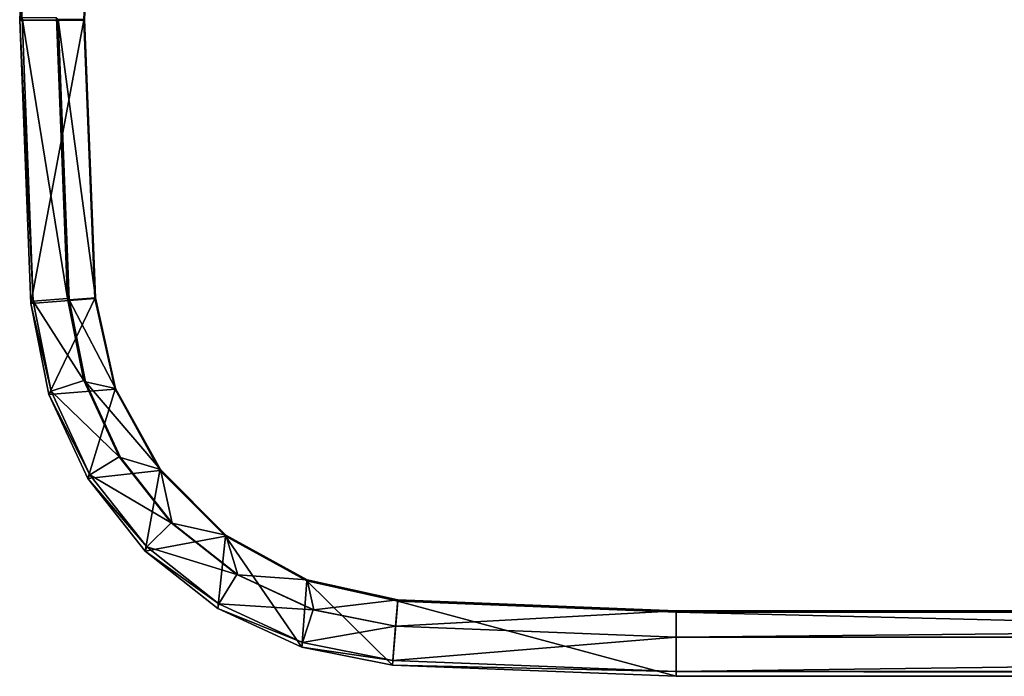
# Model space of a CAD drawing. Extents: x -150 to 150, y -101 to 0.
# Drawn here: x -150 to -75, y -101 to -51 of the extents above; entities that cross this region are included whole.
import ezdxf

# ---------------------------------------------------------------- set-up
doc = ezdxf.new("R2010")
doc.units = 0
doc.layers.add('L1', color=7, linetype='CONTINUOUS')

msp = doc.modelspace()

# ---------------------------------------------------------------- linework, layer by layer
at = {"layer": 'L1', "color": 7}
for points in [[(-144.2842, -29.78817, 5.829472), (-150.0087, -51.00096, 6.199742), (-149.1591, -29.40414, 5.822768)], [(-150.0087, -51.00096, 6.199742), (-149.8255, -50.81771, 16.69814), (-149.1591, -29.40414, 5.822768)], [(-145.1186, -51.00096, 6.199742), (-150.0087, -51.00096, 6.199742), (-144.2842, -29.78817, 5.829472)], [(-145.075, -50.95733, 8.699361), (-145.1186, -51.00096, 6.199742), (-144.2407, -29.74796, 8.32915)], [(-144.2407, -29.74796, 8.32915), (-145.1186, -51.00096, 6.199742), (-144.2842, -29.78817, 5.829472)], [(-145.075, -50.9486, 9.199285), (-145.075, -50.95733, 8.699361), (-144.2407, -29.74796, 8.32915)], [(-150.0087, -51.00096, 6.199742), (-148.9764, -72.40013, 17.07487), (-149.8255, -50.81771, 16.69814)], [(-145.1186, -51.00096, 6.199742), (-149.1591, -72.59777, 6.576716), (-150.0087, -51.00096, 6.199742)], [(-149.1591, -72.59777, 6.576716), (-148.9764, -72.40013, 17.07487), (-150.0087, -51.00096, 6.199742)], [(-147.2059, -50.81771, 16.69814), (-149.8255, -50.81771, 16.69814), (-146.365, -72.19442, 17.07128)], [(-146.365, -72.19442, 17.07128), (-149.8255, -50.81771, 16.69814), (-148.9764, -72.40013, 17.07487)], [(-144.2842, -72.21375, 6.570013), (-149.1591, -72.59777, 6.576716), (-145.1186, -51.00096, 6.199742)], [(-147.075, -50.9486, 9.199285), (-147.2059, -50.81771, 16.69814), (-146.2345, -72.31503, 9.572238)], [(-146.2345, -72.31503, 9.572238), (-147.2059, -50.81771, 16.69814), (-146.365, -72.19442, 17.07128)], [(-145.075, -50.9486, 9.199285), (-147.075, -50.9486, 9.199285), (-144.2407, -72.15796, 9.569496)], [(-144.2407, -72.15796, 9.569496), (-147.075, -50.9486, 9.199285), (-146.2345, -72.31503, 9.572238)], [(-145.075, -50.95733, 8.699361), (-144.2842, -72.21375, 6.570013), (-145.1186, -51.00096, 6.199742)], [(-144.2407, -72.15796, 9.569496), (-145.075, -50.95733, 8.699361), (-145.075, -50.9486, 9.199285)], [(-144.2407, -72.15796, 9.569496), (-144.2407, -72.1667, 9.069572), (-145.075, -50.95733, 8.699361)], [(-144.2407, -72.1667, 9.069572), (-144.2842, -72.21375, 6.570013), (-145.075, -50.95733, 8.699361)], [(-144.2842, -72.21375, 6.570013), (-147.7826, -79.51455, 6.697449), (-149.1591, -72.59777, 6.576716)], [(-149.1591, -72.59777, 6.576716), (-147.6083, -79.27466, 17.19486), (-148.9764, -72.40013, 17.07487)], [(-147.7826, -79.51455, 6.697449), (-147.6083, -79.27466, 17.19486), (-149.1591, -72.59777, 6.576716)], [(-146.365, -72.19442, 17.07128), (-148.9764, -72.40013, 17.07487), (-145.117, -78.46516, 17.18073)], [(-145.117, -78.46516, 17.18073), (-148.9764, -72.40013, 17.07487), (-147.6083, -79.27466, 17.19486)], [(-142.7398, -79.11979, 6.690559), (-147.7826, -79.51455, 6.697449), (-144.2842, -72.21375, 6.570013)], [(-146.2345, -72.31503, 9.572238), (-146.365, -72.19442, 17.07128), (-144.9925, -78.55561, 9.681167)], [(-144.9925, -78.55561, 9.681167), (-146.365, -72.19442, 17.07128), (-145.117, -78.46516, 17.18073)], [(-144.2407, -72.15796, 9.569496), (-146.2345, -72.31503, 9.572238), (-142.6989, -79.05201, 9.689832)], [(-142.6989, -79.05201, 9.689832), (-146.2345, -72.31503, 9.572238), (-144.9925, -78.55561, 9.681167)], [(-144.2407, -72.1667, 9.069572), (-142.7398, -79.11979, 6.690559), (-144.2842, -72.21375, 6.570013)], [(-142.6989, -79.05201, 9.689832), (-144.2407, -72.1667, 9.069572), (-144.2407, -72.15796, 9.569496)], [(-142.6989, -79.05201, 9.689832), (-142.6989, -79.06074, 9.189908), (-144.2407, -72.1667, 9.069572)], [(-142.6989, -79.06074, 9.189908), (-142.7398, -79.11979, 6.690559), (-144.2407, -72.1667, 9.069572)], [(-145.117, -78.46516, 17.18073), (-147.6083, -79.27466, 17.19486), (-142.4396, -84.27144, 17.28208)], [(-144.9925, -78.55561, 9.681167), (-145.117, -78.46516, 17.18073), (-142.3279, -84.33393, 9.782028)], [(-142.3279, -84.33393, 9.782028), (-145.117, -78.46516, 17.18073), (-142.4396, -84.27144, 17.28208)], [(-142.6989, -79.05201, 9.689832), (-144.9925, -78.55561, 9.681167), (-139.295, -85.24238, 9.797885)], [(-139.295, -85.24238, 9.797885), (-144.9925, -78.55561, 9.681167), (-142.3279, -84.33393, 9.782028)], [(-142.7398, -79.11979, 6.690559), (-144.8293, -85.919, 6.809239), (-147.7826, -79.51455, 6.697449)], [(-147.7826, -79.51455, 6.697449), (-144.6731, -85.64, 17.30597), (-147.6083, -79.27466, 17.19486)], [(-142.4396, -84.27144, 17.28208), (-147.6083, -79.27466, 17.19486), (-144.6731, -85.64, 17.30597)], [(-139.3299, -85.32093, 6.7988), (-144.8293, -85.919, 6.809239), (-142.7398, -79.11979, 6.690559)], [(-142.6989, -79.06074, 9.189908), (-139.3299, -85.32093, 6.7988), (-142.7398, -79.11979, 6.690559)], [(-139.295, -85.24238, 9.797885), (-142.6989, -79.06074, 9.189908), (-142.6989, -79.05201, 9.689832)], [(-139.295, -85.24238, 9.797885), (-139.295, -85.2511, 9.297961), (-142.6989, -79.06074, 9.189908)], [(-139.295, -85.2511, 9.297961), (-139.3299, -85.32093, 6.7988), (-142.6989, -79.06074, 9.189908)], [(-144.8293, -85.919, 6.809239), (-144.6731, -85.64, 17.30597), (-147.7826, -79.51455, 6.697449)], [(-142.4396, -84.27144, 17.28208), (-144.6731, -85.64, 17.30597), (-138.4806, -89.29245, 17.36972)], [(-142.3279, -84.33393, 9.782028), (-142.4396, -84.27144, 17.28208), (-138.388, -89.33079, 9.869249)], [(-138.388, -89.33079, 9.869249), (-142.4396, -84.27144, 17.28208), (-138.4806, -89.29245, 17.36972)], [(-139.295, -85.24238, 9.797885), (-142.3279, -84.33393, 9.782028), (-138.388, -89.33079, 9.869249)], [(-139.3299, -85.32093, 6.7988), (-140.4625, -91.45729, 6.90591), (-144.8293, -85.919, 6.809239)], [(-134.3252, -90.32483, 6.886143), (-140.4625, -91.45729, 6.90591), (-139.3299, -85.32093, 6.7988)], [(-139.295, -85.2511, 9.297961), (-134.3252, -90.32483, 6.886143), (-139.3299, -85.32093, 6.7988)], [(-134.299, -90.23757, 9.885077), (-139.295, -85.2511, 9.297961), (-139.295, -85.24238, 9.797885)], [(-139.295, -85.24238, 9.797885), (-138.388, -89.33079, 9.869249), (-134.299, -90.23757, 9.885077)], [(-134.299, -90.23757, 9.885077), (-134.299, -90.2463, 9.385153), (-139.295, -85.2511, 9.297961)], [(-134.299, -90.2463, 9.385153), (-134.3252, -90.32483, 6.886143), (-139.295, -85.2511, 9.297961)], [(-144.8293, -85.919, 6.809239), (-140.3329, -91.14446, 17.40205), (-144.6731, -85.64, 17.30597)], [(-140.4625, -91.45729, 6.90591), (-140.3329, -91.14446, 17.40205), (-144.8293, -85.919, 6.809239)], [(-138.4806, -89.29245, 17.36972), (-144.6731, -85.64, 17.30597), (-140.3329, -91.14446, 17.40205)], [(-138.4806, -89.29245, 17.36972), (-140.3329, -91.14446, 17.40205), (-133.4588, -93.25082, 17.43882)], [(-138.388, -89.33079, 9.869249), (-138.4806, -89.29245, 17.36972), (-133.3904, -93.27011, 9.93801)], [(-133.3904, -93.27011, 9.93801), (-138.4806, -89.29245, 17.36972), (-133.4588, -93.25082, 17.43882)], [(-134.299, -90.23757, 9.885077), (-138.388, -89.33079, 9.869249), (-133.3904, -93.27011, 9.93801)], [(-134.3252, -90.32483, 6.886143), (-134.9234, -95.82346, 6.982122), (-140.4625, -91.45729, 6.90591)], [(-134.3252, -90.32483, 6.886143), (-128.5179, -98.77628, 7.033663), (-134.9234, -95.82346, 6.982122)], [(-134.299, -90.2463, 9.385153), (-128.1231, -93.7342, 6.945654), (-134.3252, -90.32483, 6.886143)], [(-128.1231, -93.7342, 6.945654), (-128.5179, -98.77628, 7.033663), (-134.3252, -90.32483, 6.886143)], [(-128.1077, -93.64103, 9.944485), (-134.299, -90.2463, 9.385153), (-134.299, -90.23757, 9.885077)], [(-134.299, -90.23757, 9.885077), (-133.3904, -93.27011, 9.93801), (-128.1077, -93.64103, 9.944485)], [(-128.1077, -93.64103, 9.944485), (-128.1077, -93.64975, 9.444561), (-134.299, -90.2463, 9.385153)], [(-128.1077, -93.64975, 9.444561), (-128.1231, -93.7342, 6.945654), (-134.299, -90.2463, 9.385153)], [(-140.4625, -91.45729, 6.90591), (-134.8276, -95.48397, 17.4778), (-140.3329, -91.14446, 17.40205)], [(-134.9234, -95.82346, 6.982122), (-134.8276, -95.48397, 17.4778), (-140.4625, -91.45729, 6.90591)], [(-133.4588, -93.25082, 17.43882), (-140.3329, -91.14446, 17.40205), (-134.8276, -95.48397, 17.4778)], [(-133.4588, -93.25082, 17.43882), (-134.8276, -95.48397, 17.4778), (-127.6517, -95.92785, 17.48554)], [(-133.3904, -93.27011, 9.93801), (-133.4588, -93.25082, 17.43882), (-127.6112, -95.93426, 9.984513)], [(-127.6112, -95.93426, 9.984513), (-133.4588, -93.25082, 17.43882), (-127.6517, -95.92785, 17.48554)], [(-128.1077, -93.64103, 9.944485), (-133.3904, -93.27011, 9.93801), (-127.6112, -95.93426, 9.984513)], [(-128.1231, -93.7342, 6.945654), (-121.6001, -100.1526, 7.057688), (-128.5179, -98.77628, 7.033663)], [(-128.1077, -93.64975, 9.444561), (-121.216, -95.27837, 6.972607), (-128.1231, -93.7342, 6.945654)], [(-121.216, -95.27837, 6.972607), (-121.6001, -100.1526, 7.057688), (-128.1231, -93.7342, 6.945654)], [(-121.2126, -95.18252, 9.971391), (-128.1077, -93.64975, 9.444561), (-128.1077, -93.64103, 9.944485)], [(-128.1077, -93.64103, 9.944485), (-127.6112, -95.93426, 9.984513), (-121.2126, -95.18252, 9.971391)], [(-121.2126, -95.18252, 9.971391), (-121.2126, -95.19125, 9.471468), (-128.1077, -93.64975, 9.444561)], [(-121.2126, -95.19125, 9.471468), (-121.216, -95.27837, 6.972607), (-128.1077, -93.64975, 9.444561)], [(-121.2126, -95.18252, 9.971391), (-127.6112, -95.93426, 9.984513), (-121.3697, -97.17604, 10.00619)], [(-121.2126, -95.18252, 9.971391), (-121.3697, -97.17604, 10.00619), (-100, -96.01673, 9.985953)], [(-121.2126, -95.19125, 9.471468), (-100, -96.11272, 6.987171), (-121.216, -95.27837, 6.972607)], [(-121.2126, -95.18252, 9.971391), (-100, -96.01673, 9.985953), (-121.2126, -95.19125, 9.471468)], [(-121.2126, -95.19125, 9.471468), (-100, -96.01673, 9.985953), (-100, -96.02546, 9.486029)], [(-100, -96.02546, 9.486029), (-100, -96.11272, 6.987171), (-121.2126, -95.19125, 9.471468)], [(-134.9234, -95.82346, 6.982122), (-128.4613, -98.41875, 17.52902), (-134.8276, -95.48397, 17.4778)], [(-128.5179, -98.77628, 7.033663), (-128.4613, -98.41875, 17.52902), (-134.9234, -95.82346, 6.982122)], [(-127.6517, -95.92785, 17.48554), (-134.8276, -95.48397, 17.4778), (-128.4613, -98.41875, 17.52902)], [(-127.6517, -95.92785, 17.48554), (-128.4613, -98.41875, 17.52902), (-121.38, -97.17564, 17.50732)], [(-127.6112, -95.93426, 9.984513), (-127.6517, -95.92785, 17.48554), (-121.3697, -97.17604, 10.00619)], [(-121.3697, -97.17604, 10.00619), (-127.6517, -95.92785, 17.48554), (-121.38, -97.17564, 17.50732)], [(-121.216, -95.27837, 6.972607), (-100, -101.0021, 7.072515), (-121.6001, -100.1526, 7.057688)], [(-100, -96.11272, 6.987171), (-100, -101.0021, 7.072515), (-121.216, -95.27837, 6.972607)], [(-100, -96.01673, 9.985953), (-121.3697, -97.17604, 10.00619), (-100, -98.01643, 10.02086)], [(-100, -96.02546, 9.486029), (-100, -96.01673, 9.985953), (100, -96.02546, 9.486029)], [(100, -96.02546, 9.486029), (-100, -96.01673, 9.985953), (100, -96.01673, 9.985953)], [(-100, -96.01673, 9.985953), (-100, -98.01643, 10.02086), (100, -96.01673, 9.985953)], [(100, -96.01673, 9.985953), (-100, -98.01643, 10.02086), (100, -98.01643, 10.02086)], [(100, -96.11272, 6.987171), (-100, -96.11272, 6.987171), (100, -96.02546, 9.486029)], [(100, -96.02546, 9.486029), (-100, -96.11272, 6.987171), (-100, -96.02546, 9.486029)], [(100, -96.11272, 6.987171), (100, -101.0021, 7.072515), (-100, -96.11272, 6.987171)], [(-100, -96.11272, 6.987171), (100, -101.0021, 7.072515), (-100, -101.0021, 7.072515)], [(-121.38, -97.17564, 17.50732), (-128.4613, -98.41875, 17.52902), (-121.5857, -99.78668, 17.5529)], [(-121.38, -97.17564, 17.50732), (-121.5857, -99.78668, 17.5529), (-100, -98.01643, 17.522)], [(-121.3697, -97.17604, 10.00619), (-121.38, -97.17564, 17.50732), (-100, -98.01643, 10.02086)], [(-100, -98.01643, 10.02086), (-121.38, -97.17564, 17.50732), (-100, -98.01643, 17.522)], [(-100, -98.01643, 17.522), (-121.5857, -99.78668, 17.5529), (-100, -100.6356, 17.56772)], [(-100, -98.01643, 10.02086), (-100, -98.01643, 17.522), (100, -98.01643, 10.02086)], [(100, -98.01643, 10.02086), (-100, -98.01643, 17.522), (100, -98.01643, 17.522)], [(-100, -98.01643, 17.522), (-100, -100.6356, 17.56772), (100, -98.01643, 17.522)], [(100, -98.01643, 17.522), (-100, -100.6356, 17.56772), (100, -100.6356, 17.56772)], [(-128.5179, -98.77628, 7.033663), (-121.5857, -99.78668, 17.5529), (-128.4613, -98.41875, 17.52902)], [(-121.6001, -100.1526, 7.057688), (-121.5857, -99.78668, 17.5529), (-128.5179, -98.77628, 7.033663)], [(-121.6001, -100.1526, 7.057688), (-100, -100.6356, 17.56772), (-121.5857, -99.78668, 17.5529)], [(-100, -101.0021, 7.072515), (-100, -100.6356, 17.56772), (-121.6001, -100.1526, 7.057688)], [(100, -100.6356, 17.56772), (-100, -100.6356, 17.56772), (100, -101.0021, 7.072515)], [(100, -101.0021, 7.072515), (-100, -100.6356, 17.56772), (-100, -101.0021, 7.072515)]]:
    msp.add_3dface(points, dxfattribs=at)

doc.saveas('drawing.dxf')
